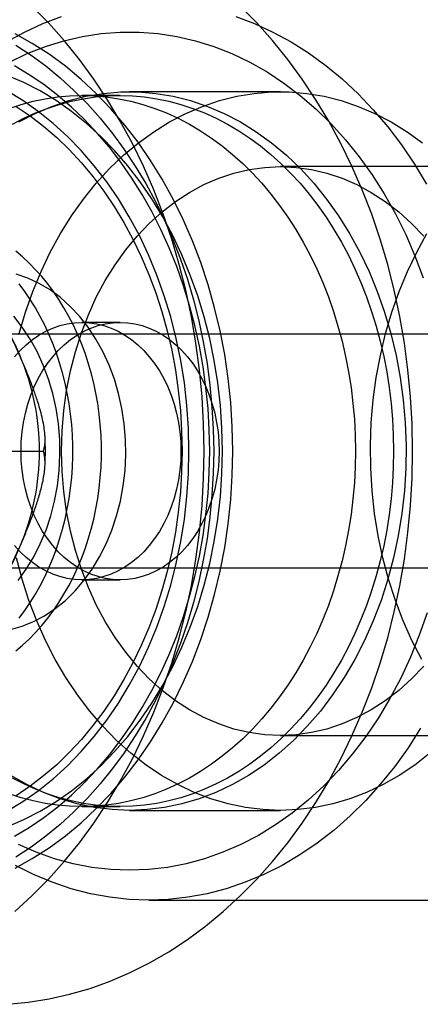
# Model space of a CAD drawing. Units: millimetres. Extents: x 16741 to 22352, y 40265 to 47125.
# Drawn here: x 17844 to 17857, y 43676 to 43709 of the extents above; entities that cross this region are included whole.
import ezdxf

# ---------------------------------------------------------------- set-up
doc = ezdxf.new("R2010")
doc.units = ezdxf.units.MM
doc.header["$LTSCALE"] = 200

msp = doc.modelspace()

# ---------------------------------------------------------------- linework, layer by layer
at = {"color": 7, "linetype": 'Continuous', "lineweight": 25}
for p, q in [((17847.402, 43706.412), (17846.126, 43706.412)), ((17852.761, 43706.537), (17847.721, 43706.537)), ((17865.011, 43704.037), (17852.761, 43704.037)), ((17847.402, 43698.837), (17846.126, 43698.837)), ((17877.995, 43698.437), (17837.161, 43698.437)), ((17842.271, 43694.537), (17844.836, 43694.537)), ((17837.161, 43690.637), (17877.995, 43690.637)), ((17846.126, 43690.237), (17847.402, 43690.237)), ((17852.761, 43685.037), (17865.011, 43685.037)), ((17846.126, 43682.662), (17847.402, 43682.662)), ((17847.721, 43682.537), (17852.761, 43682.537)), ((17848.359, 43679.537), (17869.414, 43679.537))]:
    msp.add_line(p, q, dxfattribs=at)
at = {"color": 7, "linetype": 'Continuous', "lineweight": 25, "flags": 128}
for points in [[(17843.634, 43676.059), (17844.332, 43676.126), (17845.026, 43676.237), (17845.714, 43676.393), (17846.397, 43676.592), (17847.07, 43676.834), (17847.734, 43677.119), (17848.387, 43677.445), (17849.026, 43677.813), (17849.65, 43678.222), (17850.259, 43678.669), (17850.849, 43679.155), (17851.421, 43679.678), (17851.972, 43680.236), (17852.502, 43680.83), (17853.008, 43681.456), (17853.49, 43682.113), (17853.947, 43682.801), (17854.377, 43683.517), (17854.78, 43684.259), (17855.154, 43685.026), (17855.498, 43685.816), (17855.813, 43686.627), (17856.096, 43687.458), (17856.348, 43688.305), (17856.567, 43689.167), (17856.754, 43690.042), (17856.907, 43690.928), (17857.026, 43691.823), (17857.112, 43692.724), (17857.163, 43693.629), (17857.18, 43694.537), (17857.163, 43695.445), (17857.112, 43696.35), (17857.026, 43697.252), (17856.907, 43698.146), (17856.754, 43699.032), (17856.567, 43699.907), (17856.348, 43700.77), (17856.096, 43701.617), (17855.813, 43702.447), (17855.498, 43703.258), (17855.154, 43704.048), (17854.78, 43704.815), (17854.377, 43705.558), (17853.947, 43706.273), (17853.49, 43706.961), (17853.008, 43707.619), (17852.502, 43708.245), (17851.972, 43708.838), (17851.421, 43709.397)], [(17843.881, 43679.155), (17844.453, 43679.678), (17845.004, 43680.236), (17845.534, 43680.83), (17846.04, 43681.456), (17846.522, 43682.113), (17846.979, 43682.801), (17847.409, 43683.517), (17847.812, 43684.259), (17848.186, 43685.026), (17848.53, 43685.816), (17848.845, 43686.627), (17849.128, 43687.458), (17849.38, 43688.305), (17849.599, 43689.167), (17849.785, 43690.042), (17849.939, 43690.928), (17850.058, 43691.823), (17850.144, 43692.724), (17850.195, 43693.629), (17850.212, 43694.537), (17850.195, 43695.445), (17850.144, 43696.35), (17850.058, 43697.252), (17849.939, 43698.146), (17849.785, 43699.032), (17849.599, 43699.907), (17849.38, 43700.77), (17849.128, 43701.617), (17848.845, 43702.447), (17848.53, 43703.258), (17848.186, 43704.048), (17847.812, 43704.815), (17847.409, 43705.558), (17846.979, 43706.273), (17846.522, 43706.961), (17846.04, 43707.619), (17845.534, 43708.245), (17845.004, 43708.838), (17844.453, 43709.397)], [(17843.601, 43708.206), (17844.204, 43708.533), (17844.821, 43708.816), (17845.448, 43709.053)], [(17851.269, 43709.053), (17851.897, 43708.816), (17852.513, 43708.533), (17853.116, 43708.206), (17853.704, 43707.834), (17854.275, 43707.42), (17854.826, 43706.965), (17855.357, 43706.47), (17855.866, 43705.936), (17856.351, 43705.367), (17856.81, 43704.762), (17857.241, 43704.125), (17857.645, 43703.457)], [(17843.705, 43707.53), (17844.299, 43707.813), (17844.905, 43708.051), (17845.521, 43708.243), (17846.144, 43708.387), (17846.772, 43708.483), (17847.404, 43708.531), (17848.037, 43708.531), (17848.669, 43708.483), (17849.297, 43708.387), (17849.921, 43708.243), (17850.536, 43708.051), (17851.142, 43707.813), (17851.736, 43707.53), (17852.316, 43707.201), (17852.881, 43706.829), (17853.427, 43706.415), (17853.954, 43705.959), (17854.46, 43705.464), (17854.942, 43704.932), (17855.399, 43704.364), (17855.83, 43703.762), (17856.233, 43703.128), (17856.606, 43702.464), (17856.949, 43701.773), (17857.26, 43701.057), (17857.538, 43700.319)], [(17843.893, 43680.603), (17844.467, 43680.924), (17845.028, 43681.284), (17845.572, 43681.684), (17846.099, 43682.122), (17846.607, 43682.596), (17847.095, 43683.105), (17847.561, 43683.647), (17848.003, 43684.222), (17848.421, 43684.826), (17848.812, 43685.46), (17849.177, 43686.119), (17849.514, 43686.804), (17849.822, 43687.511), (17850.1, 43688.239), (17850.347, 43688.985), (17850.563, 43689.748), (17850.747, 43690.524), (17850.898, 43691.313), (17851.015, 43692.11), (17851.1, 43692.915), (17851.151, 43693.725), (17851.168, 43694.537), (17851.151, 43695.349), (17851.1, 43696.159), (17851.015, 43696.964), (17850.898, 43697.762), (17850.747, 43698.55), (17850.563, 43699.327), (17850.347, 43700.089), (17850.1, 43700.836), (17849.822, 43701.563), (17849.514, 43702.27), (17849.177, 43702.955), (17848.812, 43703.615), (17848.421, 43704.248), (17848.003, 43704.853), (17847.561, 43705.427), (17847.095, 43705.97), (17846.607, 43706.479), (17846.099, 43706.953), (17845.572, 43707.39), (17845.028, 43707.79), (17844.467, 43708.151), (17843.893, 43708.472)], [(17843.918, 43708.097), (17844.424, 43707.766), (17844.917, 43707.403), (17845.396, 43707.009), (17845.86, 43706.585), (17846.307, 43706.132), (17846.736, 43705.651), (17847.147, 43705.144), (17847.538, 43704.611), (17847.908, 43704.053), (17848.257, 43703.473), (17848.583, 43702.871), (17848.886, 43702.249), (17849.166, 43701.608), (17849.421, 43700.95), (17849.65, 43700.277), (17849.854, 43699.591), (17850.032, 43698.891), (17850.183, 43698.182), (17850.308, 43697.464), (17850.405, 43696.738), (17850.474, 43696.007), (17850.516, 43695.273), (17850.53, 43694.537), (17850.516, 43693.801), (17850.474, 43693.067), (17850.405, 43692.336), (17850.308, 43691.611), (17850.183, 43690.892), (17850.032, 43690.183), (17849.854, 43689.484), (17849.65, 43688.797), (17849.421, 43688.124), (17849.166, 43687.466), (17848.886, 43686.826), (17848.583, 43686.204), (17848.257, 43685.602), (17847.908, 43685.021), (17847.538, 43684.464), (17847.147, 43683.931), (17846.736, 43683.423), (17846.307, 43682.942), (17845.86, 43682.489), (17845.396, 43682.065), (17844.917, 43681.671), (17844.424, 43681.308), (17843.918, 43680.977)], [(17843.869, 43681.672), (17844.365, 43681.968), (17844.849, 43682.296), (17845.32, 43682.656), (17845.776, 43683.046), (17846.216, 43683.466), (17846.639, 43683.915), (17847.045, 43684.39), (17847.431, 43684.892), (17847.797, 43685.418), (17848.142, 43685.968), (17848.465, 43686.539), (17848.766, 43687.132), (17849.043, 43687.743), (17849.296, 43688.372), (17849.524, 43689.016), (17849.727, 43689.675), (17849.903, 43690.346), (17850.054, 43691.028), (17850.177, 43691.719), (17850.273, 43692.417), (17850.342, 43693.121), (17850.384, 43693.828), (17850.398, 43694.537), (17850.384, 43695.246), (17850.342, 43695.954), (17850.273, 43696.657), (17850.177, 43697.355), (17850.054, 43698.046), (17849.903, 43698.728), (17849.727, 43699.399), (17849.524, 43700.058), (17849.296, 43700.703), (17849.043, 43701.331), (17848.766, 43701.943), (17848.465, 43702.535), (17848.142, 43703.107), (17847.797, 43703.656), (17847.431, 43704.183), (17847.045, 43704.684), (17846.639, 43705.16), (17846.216, 43705.608), (17845.776, 43706.028), (17845.32, 43706.418), (17844.849, 43706.778), (17844.365, 43707.106), (17843.869, 43707.403)], [(17843.627, 43681.988), (17844.184, 43682.227), (17844.729, 43682.509), (17845.261, 43682.831), (17845.778, 43683.192), (17846.277, 43683.592), (17846.758, 43684.029), (17847.218, 43684.502), (17847.656, 43685.009), (17848.071, 43685.547), (17848.461, 43686.117), (17848.825, 43686.714), (17849.162, 43687.339), (17849.47, 43687.987), (17849.748, 43688.658), (17849.996, 43689.349), (17850.213, 43690.057), (17850.397, 43690.78), (17850.549, 43691.516), (17850.668, 43692.262), (17850.753, 43693.016), (17850.804, 43693.775), (17850.821, 43694.537), (17850.804, 43695.299), (17850.753, 43696.058), (17850.668, 43696.812), (17850.549, 43697.558), (17850.397, 43698.294), (17850.213, 43699.018), (17849.996, 43699.726), (17849.748, 43700.416), (17849.47, 43701.087), (17849.162, 43701.736), (17848.825, 43702.36), (17848.461, 43702.958), (17848.071, 43703.527), (17847.656, 43704.066), (17847.218, 43704.572), (17846.758, 43705.045), (17846.277, 43705.482), (17845.778, 43705.882), (17845.261, 43706.244), (17844.729, 43706.566), (17844.184, 43706.847), (17843.627, 43707.087)], [(17843.613, 43682.509), (17844.145, 43682.831), (17844.661, 43683.192), (17845.16, 43683.592), (17845.641, 43684.029), (17846.101, 43684.502), (17846.54, 43685.009), (17846.955, 43685.547), (17847.345, 43686.117), (17847.709, 43686.714), (17848.045, 43687.339), (17848.353, 43687.987), (17848.632, 43688.658), (17848.88, 43689.349), (17849.096, 43690.057), (17849.281, 43690.78), (17849.433, 43691.516), (17849.551, 43692.262), (17849.636, 43693.016), (17849.688, 43693.775), (17849.705, 43694.537), (17849.688, 43695.299), (17849.636, 43696.058), (17849.551, 43696.812), (17849.433, 43697.558), (17849.281, 43698.294), (17849.096, 43699.018), (17848.88, 43699.726), (17848.632, 43700.416), (17848.353, 43701.087), (17848.045, 43701.736), (17847.709, 43702.36), (17847.345, 43702.958), (17846.955, 43703.527), (17846.54, 43704.066), (17846.101, 43704.572), (17845.641, 43705.045), (17845.16, 43705.482), (17844.661, 43705.882), (17844.145, 43706.244), (17843.613, 43706.566)], [(17843.693, 43705.984), (17844.091, 43706.114), (17844.493, 43706.221), (17844.898, 43706.305), (17845.306, 43706.364), (17845.715, 43706.4), (17846.126, 43706.412), (17846.536, 43706.4), (17846.945, 43706.364), (17847.353, 43706.305), (17847.758, 43706.221), (17848.16, 43706.114), (17848.558, 43705.984), (17848.951, 43705.831), (17849.338, 43705.655), (17849.719, 43705.457), (17850.093, 43705.236), (17850.458, 43704.994), (17850.815, 43704.731), (17851.163, 43704.448), (17851.5, 43704.144), (17851.827, 43703.821), (17852.142, 43703.48), (17852.444, 43703.12), (17852.735, 43702.744), (17853.011, 43702.35), (17853.274, 43701.941), (17853.523, 43701.517), (17853.757, 43701.079), (17853.975, 43700.628), (17854.178, 43700.164), (17854.364, 43699.69), (17854.534, 43699.204), (17854.686, 43698.71), (17854.822, 43698.207), (17854.94, 43697.696), (17855.04, 43697.18), (17855.122, 43696.658), (17855.187, 43696.131), (17855.233, 43695.602), (17855.26, 43695.07), (17855.269, 43694.537)], [(17843.808, 43705.457), (17844.189, 43705.655), (17844.576, 43705.831), (17844.969, 43705.984), (17845.367, 43706.114), (17845.769, 43706.221), (17846.174, 43706.305), (17846.582, 43706.364), (17846.991, 43706.4), (17847.402, 43706.412), (17847.812, 43706.4), (17848.221, 43706.364), (17848.629, 43706.305), (17849.034, 43706.221), (17849.436, 43706.114), (17849.834, 43705.984), (17850.227, 43705.831), (17850.614, 43705.655), (17850.995, 43705.457), (17851.369, 43705.236), (17851.735, 43704.994), (17852.091, 43704.731), (17852.439, 43704.448), (17852.776, 43704.144), (17853.103, 43703.821), (17853.418, 43703.48), (17853.721, 43703.12), (17854.011, 43702.744), (17854.288, 43702.35), (17854.551, 43701.941), (17854.799, 43701.517), (17855.033, 43701.079), (17855.251, 43700.628), (17855.454, 43700.164), (17855.64, 43699.69), (17855.81, 43699.204), (17855.962, 43698.71), (17856.098, 43698.207), (17856.216, 43697.696), (17856.316, 43697.18), (17856.398, 43696.658), (17856.463, 43696.131), (17856.509, 43695.602), (17856.536, 43695.07), (17856.545, 43694.537)], [(17844.016, 43705.53), (17844.56, 43705.813), (17845.117, 43706.051), (17845.685, 43706.242), (17846.261, 43706.386), (17846.842, 43706.483), (17847.427, 43706.531), (17848.014, 43706.531), (17848.599, 43706.483), (17849.181, 43706.386), (17849.756, 43706.242), (17850.324, 43706.051), (17850.881, 43705.813), (17851.425, 43705.53), (17851.955, 43705.203), (17852.467, 43704.833), (17852.96, 43704.421), (17853.432, 43703.97), (17853.882, 43703.48), (17854.306, 43702.955), (17854.704, 43702.395), (17855.073, 43701.804), (17855.414, 43701.184), (17855.723, 43700.537), (17856, 43699.866), (17856.243, 43699.173), (17856.452, 43698.462), (17856.627, 43697.735), (17856.765, 43696.995), (17856.867, 43696.245), (17856.932, 43695.488), (17856.96, 43694.728), (17856.95, 43693.966), (17856.904, 43693.207), (17856.82, 43692.453), (17856.7, 43691.708), (17856.544, 43690.974), (17856.352, 43690.255), (17856.126, 43689.552), (17855.865, 43688.87), (17855.572, 43688.21), (17855.247, 43687.576), (17854.892, 43686.971), (17854.508, 43686.395), (17854.097, 43685.852), (17853.66, 43685.345), (17853.199, 43684.874), (17852.716, 43684.442), (17852.213, 43684.051), (17851.692, 43683.702), (17851.155, 43683.397), (17850.604, 43683.136), (17850.041, 43682.922), (17849.469, 43682.754), (17848.89, 43682.634), (17848.307, 43682.561), (17847.721, 43682.537)], [(17844.029, 43698.462), (17844.238, 43699.173), (17844.482, 43699.866), (17844.759, 43700.537), (17845.068, 43701.184), (17845.408, 43701.804), (17845.778, 43702.395), (17846.176, 43702.955), (17846.6, 43703.48), (17847.049, 43703.97), (17847.521, 43704.421), (17848.015, 43704.833), (17848.527, 43705.203), (17849.056, 43705.53), (17849.601, 43705.813), (17850.158, 43706.051), (17850.725, 43706.242), (17851.301, 43706.386), (17851.883, 43706.483), (17852.468, 43706.531), (17853.054, 43706.531), (17853.639, 43706.483), (17854.221, 43706.386), (17854.797, 43706.242), (17855.364, 43706.051), (17855.921, 43705.813), (17856.466, 43705.53), (17856.995, 43705.203), (17857.507, 43704.833)], [(17843.928, 43706.048), (17844.393, 43705.734), (17844.845, 43705.388), (17845.283, 43705.011), (17845.704, 43704.605), (17846.108, 43704.17), (17846.493, 43703.708), (17846.86, 43703.22), (17847.205, 43702.707), (17847.529, 43702.171), (17847.831, 43701.613), (17848.109, 43701.035), (17848.363, 43700.439), (17848.593, 43699.826), (17848.797, 43699.198), (17848.975, 43698.557), (17849.126, 43697.905), (17849.251, 43697.243), (17849.348, 43696.573), (17849.418, 43695.898), (17849.46, 43695.218), (17849.474, 43694.537), (17849.46, 43693.856), (17849.418, 43693.177), (17849.348, 43692.501), (17849.251, 43691.831), (17849.126, 43691.169), (17848.975, 43690.517), (17848.797, 43689.876), (17848.593, 43689.248), (17848.363, 43688.635), (17848.109, 43688.039), (17847.831, 43687.461), (17847.529, 43686.904), (17847.205, 43686.368), (17846.86, 43685.855), (17846.493, 43685.367), (17846.108, 43684.904), (17845.704, 43684.469), (17845.283, 43684.063), (17844.845, 43683.686), (17844.393, 43683.34), (17843.928, 43683.026)], [(17852.761, 43685.037), (17852.239, 43685.061), (17851.72, 43685.134), (17851.206, 43685.254), (17850.7, 43685.422), (17850.205, 43685.636), (17849.722, 43685.896), (17849.255, 43686.199), (17848.806, 43686.545), (17848.377, 43686.932), (17847.971, 43687.358), (17847.589, 43687.82), (17847.233, 43688.316), (17846.905, 43688.844), (17846.607, 43689.401), (17846.341, 43689.984), (17846.107, 43690.591), (17845.907, 43691.217), (17845.742, 43691.861), (17845.613, 43692.518), (17845.52, 43693.185), (17845.465, 43693.859), (17845.446, 43694.537), (17845.465, 43695.215), (17845.52, 43695.889), (17845.613, 43696.557), (17845.742, 43697.214), (17845.907, 43697.857), (17846.107, 43698.484), (17846.341, 43699.09), (17846.607, 43699.673), (17846.905, 43700.23), (17847.233, 43700.758), (17847.589, 43701.255), (17847.971, 43701.717), (17848.377, 43702.142), (17848.806, 43702.529), (17849.255, 43702.875), (17849.722, 43703.179), (17850.205, 43703.438), (17850.7, 43703.652), (17851.206, 43703.82), (17851.72, 43703.94), (17852.239, 43704.013), (17852.761, 43704.037), (17853.283, 43704.013), (17853.802, 43703.94), (17854.316, 43703.82), (17854.822, 43703.652), (17855.317, 43703.438), (17855.8, 43703.179), (17856.267, 43702.875), (17856.716, 43702.529), (17857.145, 43702.142), (17857.551, 43701.717)], [(17857.485, 43687.576), (17857.16, 43688.21), (17856.867, 43688.87), (17856.606, 43689.552), (17856.38, 43690.255), (17856.188, 43690.974), (17856.032, 43691.708), (17855.912, 43692.453), (17855.828, 43693.207), (17855.782, 43693.966), (17855.772, 43694.728), (17855.8, 43695.488), (17855.865, 43696.245), (17855.967, 43696.995), (17856.105, 43697.735), (17856.279, 43698.462), (17856.489, 43699.173), (17856.732, 43699.866), (17857.009, 43700.537), (17857.318, 43701.184), (17857.658, 43701.804)], [(17843.913, 43687.86), (17844.142, 43688.054), (17844.364, 43688.26), (17844.579, 43688.48), (17844.785, 43688.711), (17844.984, 43688.955), (17845.174, 43689.21), (17845.355, 43689.476), (17845.526, 43689.753), (17845.688, 43690.039), (17845.839, 43690.334), (17845.98, 43690.638), (17846.111, 43690.95), (17846.23, 43691.269), (17846.338, 43691.595), (17846.435, 43691.927), (17846.52, 43692.264), (17846.593, 43692.606), (17846.654, 43692.951), (17846.703, 43693.3), (17846.74, 43693.652), (17846.765, 43694.005), (17846.777, 43694.36), (17846.777, 43694.715), (17846.765, 43695.069), (17846.74, 43695.422), (17846.703, 43695.774), (17846.654, 43696.123), (17846.593, 43696.469), (17846.52, 43696.811), (17846.435, 43697.148), (17846.338, 43697.48), (17846.23, 43697.806), (17846.111, 43698.125), (17845.98, 43698.437), (17845.839, 43698.74), (17845.688, 43699.036), (17845.526, 43699.322), (17845.355, 43699.598), (17845.174, 43699.864), (17844.984, 43700.119), (17844.785, 43700.363), (17844.579, 43700.595), (17844.364, 43700.814), (17844.142, 43701.021), (17843.913, 43701.214)], [(17843.733, 43688.577), (17844.125, 43688.688), (17844.508, 43688.842), (17844.879, 43689.039), (17845.236, 43689.276), (17845.575, 43689.552), (17845.896, 43689.866), (17846.194, 43690.213), (17846.468, 43690.593), (17846.716, 43691.002), (17846.936, 43691.437), (17847.126, 43691.895), (17847.286, 43692.373), (17847.413, 43692.867), (17847.507, 43693.373), (17847.567, 43693.888), (17847.593, 43694.407), (17847.584, 43694.927), (17847.541, 43695.445), (17847.464, 43695.956), (17847.353, 43696.456), (17847.21, 43696.942), (17847.035, 43697.411), (17846.83, 43697.858), (17846.595, 43698.28), (17846.334, 43698.675), (17846.048, 43699.039), (17845.738, 43699.37), (17845.408, 43699.665), (17845.059, 43699.922), (17844.695, 43700.139), (17844.318, 43700.315), (17843.93, 43700.448)], [(17844.027, 43688.955), (17844.217, 43689.21), (17844.398, 43689.476), (17844.569, 43689.753), (17844.731, 43690.039), (17844.882, 43690.334), (17845.023, 43690.638), (17845.153, 43690.95), (17845.273, 43691.269), (17845.381, 43691.595), (17845.478, 43691.927), (17845.563, 43692.264), (17845.636, 43692.606), (17845.697, 43692.951), (17845.746, 43693.3), (17845.783, 43693.652), (17845.808, 43694.005), (17845.82, 43694.36), (17845.82, 43694.715), (17845.808, 43695.069), (17845.783, 43695.422), (17845.746, 43695.774), (17845.697, 43696.123), (17845.636, 43696.469), (17845.563, 43696.811), (17845.478, 43697.148), (17845.381, 43697.48), (17845.273, 43697.806), (17845.153, 43698.125), (17845.023, 43698.437), (17844.882, 43698.74), (17844.731, 43699.036), (17844.569, 43699.322), (17844.398, 43699.598), (17844.217, 43699.864), (17844.027, 43700.119)], [(17843.993, 43690.213), (17844.267, 43690.593), (17844.515, 43691.002), (17844.735, 43691.437), (17844.925, 43691.895), (17845.084, 43692.373), (17845.212, 43692.867), (17845.306, 43693.373), (17845.366, 43693.888), (17845.392, 43694.407), (17845.383, 43694.927), (17845.34, 43695.445), (17845.263, 43695.956), (17845.152, 43696.456), (17845.009, 43696.942), (17844.834, 43697.411), (17844.628, 43697.858), (17844.394, 43698.28), (17844.133, 43698.675), (17843.846, 43699.039)], [(17843.873, 43697.689), (17844.061, 43697.899), (17844.26, 43698.09), (17844.47, 43698.261), (17844.689, 43698.411), (17844.916, 43698.54), (17845.15, 43698.646), (17845.389, 43698.729), (17845.632, 43698.789), (17845.878, 43698.825), (17846.126, 43698.837), (17846.373, 43698.825), (17846.619, 43698.789), (17846.862, 43698.729), (17847.101, 43698.646), (17847.335, 43698.54), (17847.562, 43698.411), (17847.781, 43698.261), (17847.991, 43698.09), (17848.19, 43697.899), (17848.378, 43697.689), (17848.553, 43697.462), (17848.714, 43697.218), (17848.861, 43696.959), (17848.993, 43696.687), (17849.109, 43696.403), (17849.208, 43696.108), (17849.289, 43695.805), (17849.354, 43695.494), (17849.4, 43695.178), (17849.427, 43694.859), (17849.437, 43694.537)], [(17850.713, 43694.537), (17850.703, 43694.216), (17850.676, 43693.896), (17850.63, 43693.58), (17850.566, 43693.27), (17850.484, 43692.966), (17850.385, 43692.671), (17850.269, 43692.387), (17850.137, 43692.115), (17849.99, 43691.856), (17849.829, 43691.612), (17849.654, 43691.385), (17849.466, 43691.175), (17849.267, 43690.984), (17849.057, 43690.813), (17848.838, 43690.663), (17848.611, 43690.534), (17848.378, 43690.428), (17848.138, 43690.345), (17847.895, 43690.285), (17847.649, 43690.249), (17847.402, 43690.237), (17847.154, 43690.249), (17846.908, 43690.285), (17846.665, 43690.345), (17846.426, 43690.428), (17846.192, 43690.534), (17845.965, 43690.663), (17845.746, 43690.813), (17845.536, 43690.984), (17845.337, 43691.175), (17845.15, 43691.385), (17844.974, 43691.612), (17844.813, 43691.856), (17844.666, 43692.115), (17844.534, 43692.387), (17844.418, 43692.671), (17844.319, 43692.966), (17844.238, 43693.27), (17844.174, 43693.58), (17844.128, 43693.896), (17844.1, 43694.216), (17844.091, 43694.537), (17844.1, 43694.859), (17844.128, 43695.178), (17844.174, 43695.494), (17844.238, 43695.805), (17844.319, 43696.108), (17844.418, 43696.403), (17844.534, 43696.687), (17844.666, 43696.959), (17844.813, 43697.218), (17844.974, 43697.462), (17845.15, 43697.689), (17845.337, 43697.899), (17845.536, 43698.09), (17845.746, 43698.261), (17845.965, 43698.411), (17846.192, 43698.54), (17846.426, 43698.646), (17846.665, 43698.729), (17846.908, 43698.789), (17847.154, 43698.825), (17847.402, 43698.837), (17847.649, 43698.825), (17847.895, 43698.789), (17848.138, 43698.729), (17848.378, 43698.646), (17848.611, 43698.54), (17848.838, 43698.411), (17849.057, 43698.261), (17849.267, 43698.09), (17849.466, 43697.899), (17849.654, 43697.689), (17849.829, 43697.462), (17849.99, 43697.218), (17850.137, 43696.959), (17850.269, 43696.687), (17850.385, 43696.403), (17850.484, 43696.108), (17850.566, 43695.805), (17850.63, 43695.494), (17850.676, 43695.178), (17850.703, 43694.859), (17850.713, 43694.537)], [(17855.269, 43694.537), (17855.26, 43694.004), (17855.233, 43693.473), (17855.187, 43692.943), (17855.122, 43692.417), (17855.04, 43691.895), (17854.94, 43691.378), (17854.822, 43690.868), (17854.686, 43690.365), (17854.534, 43689.87), (17854.364, 43689.385), (17854.178, 43688.91), (17853.975, 43688.446), (17853.757, 43687.995), (17853.523, 43687.557), (17853.274, 43687.133), (17853.011, 43686.724), (17852.735, 43686.331), (17852.444, 43685.954), (17852.142, 43685.594), (17851.827, 43685.253), (17851.5, 43684.93), (17851.163, 43684.627), (17850.815, 43684.343), (17850.458, 43684.08), (17850.093, 43683.838), (17849.719, 43683.618), (17849.338, 43683.419), (17848.951, 43683.243), (17848.558, 43683.09), (17848.16, 43682.96), (17847.758, 43682.853), (17847.353, 43682.77), (17846.945, 43682.71), (17846.536, 43682.674), (17846.126, 43682.662), (17845.715, 43682.674), (17845.306, 43682.71), (17844.898, 43682.77), (17844.493, 43682.853), (17844.091, 43682.96), (17843.693, 43683.09)], [(17856.545, 43694.537), (17856.536, 43694.004), (17856.509, 43693.473), (17856.463, 43692.943), (17856.398, 43692.417), (17856.316, 43691.895), (17856.216, 43691.378), (17856.098, 43690.868), (17855.962, 43690.365), (17855.81, 43689.87), (17855.64, 43689.385), (17855.454, 43688.91), (17855.251, 43688.446), (17855.033, 43687.995), (17854.799, 43687.557), (17854.551, 43687.133), (17854.288, 43686.724), (17854.011, 43686.331), (17853.721, 43685.954), (17853.418, 43685.594), (17853.103, 43685.253), (17852.776, 43684.93), (17852.439, 43684.627), (17852.091, 43684.343), (17851.735, 43684.08), (17851.369, 43683.838), (17850.995, 43683.618), (17850.614, 43683.419), (17850.227, 43683.243), (17849.834, 43683.09), (17849.436, 43682.96), (17849.034, 43682.853), (17848.629, 43682.77), (17848.221, 43682.71), (17847.812, 43682.674), (17847.402, 43682.662), (17846.991, 43682.674), (17846.582, 43682.71), (17846.174, 43682.77), (17845.769, 43682.853), (17845.367, 43682.96), (17844.969, 43683.09), (17844.576, 43683.243), (17844.189, 43683.419), (17843.808, 43683.618)], [(17849.437, 43694.537), (17849.427, 43694.216), (17849.4, 43693.896), (17849.354, 43693.58), (17849.289, 43693.27), (17849.208, 43692.966), (17849.109, 43692.671), (17848.993, 43692.387), (17848.861, 43692.115), (17848.714, 43691.856), (17848.553, 43691.612), (17848.378, 43691.385), (17848.19, 43691.175), (17847.991, 43690.984), (17847.781, 43690.813), (17847.562, 43690.663), (17847.335, 43690.534), (17847.101, 43690.428), (17846.862, 43690.345), (17846.619, 43690.285), (17846.373, 43690.249), (17846.126, 43690.237), (17845.878, 43690.249), (17845.632, 43690.285), (17845.389, 43690.345), (17845.15, 43690.428), (17844.916, 43690.534), (17844.689, 43690.663), (17844.47, 43690.813), (17844.26, 43690.984), (17844.061, 43691.175), (17843.873, 43691.385)], [(17852.761, 43682.537), (17852.175, 43682.561), (17851.591, 43682.634), (17851.012, 43682.754), (17850.44, 43682.922), (17849.878, 43683.136), (17849.327, 43683.397), (17848.79, 43683.702), (17848.269, 43684.051), (17847.766, 43684.442), (17847.283, 43684.874), (17846.822, 43685.345), (17846.385, 43685.852), (17845.973, 43686.395), (17845.589, 43686.971), (17845.234, 43687.576), (17844.91, 43688.21), (17844.616, 43688.87), (17844.356, 43689.552), (17844.129, 43690.255), (17843.938, 43690.974)], [(17857.665, 43689.132), (17857.404, 43688.384), (17857.109, 43687.656), (17856.782, 43686.952), (17856.423, 43686.275), (17856.035, 43685.626), (17855.618, 43685.008), (17855.174, 43684.422), (17854.704, 43683.871), (17854.21, 43683.358), (17853.693, 43682.882), (17853.156, 43682.447), (17852.601, 43682.054), (17852.028, 43681.703), (17851.441, 43681.397), (17850.84, 43681.136), (17850.229, 43680.922), (17849.61, 43680.754), (17848.984, 43680.634), (17848.353, 43680.561), (17847.721, 43680.537)], [(17857.551, 43687.358), (17857.145, 43686.932), (17856.716, 43686.545), (17856.267, 43686.199), (17855.8, 43685.896), (17855.317, 43685.636), (17854.822, 43685.422), (17854.316, 43685.254), (17853.802, 43685.134), (17853.283, 43685.061), (17852.761, 43685.037)], [(17857.447, 43685.28), (17857.029, 43684.627), (17856.583, 43684.006), (17856.111, 43683.418), (17855.615, 43682.867), (17855.095, 43682.352), (17854.553, 43681.877), (17853.992, 43681.442), (17853.412, 43681.049), (17852.816, 43680.699), (17852.206, 43680.394), (17851.584, 43680.134), (17850.952, 43679.92), (17850.311, 43679.753), (17849.663, 43679.633), (17849.012, 43679.561), (17848.359, 43679.537)], [(17857.757, 43684.442), (17857.254, 43684.051), (17856.732, 43683.702), (17856.195, 43683.397), (17855.644, 43683.136), (17855.082, 43682.922), (17854.51, 43682.754), (17853.931, 43682.634), (17853.347, 43682.561), (17852.761, 43682.537)], [(17847.721, 43682.537), (17847.135, 43682.561), (17846.551, 43682.634), (17845.972, 43682.754), (17845.4, 43682.922), (17844.837, 43683.136), (17844.286, 43683.397), (17843.749, 43683.702)], [(17847.721, 43680.537), (17847.088, 43680.561), (17846.457, 43680.634), (17845.831, 43680.754), (17845.212, 43680.922), (17844.601, 43681.136), (17844.001, 43681.397)], [(17848.359, 43679.537), (17847.705, 43679.561), (17847.054, 43679.633), (17846.407, 43679.753), (17845.766, 43679.92), (17845.133, 43680.134), (17844.511, 43680.394), (17843.901, 43680.699)]]:
    msp.add_lwpolyline(points, dxfattribs=at)
at = {"color": 7, "linetype": 'Continuous', "lineweight": 25}
for centre, radius, start, end in [((17839.458, 43696.065), 4.882, 20.024, 86.251), ((17836.659, 43694.537), 8.05, 336.5761, 23.4239), ((17839.458, 43693.009), 4.882, 273.749, 339.976)]:
    msp.add_arc(centre, radius, start, end, dxfattribs=at)
for points, knots in [([(17844.045, 43697.737), (17843.983, 43697.875), (17843.858, 43698.151), (17843.657, 43698.566), (17843.443, 43698.98), (17843.206, 43699.406), (17842.985, 43699.766), (17842.785, 43700.057), (17842.622, 43700.278), (17842.444, 43700.496), (17842.271, 43700.684), (17842.119, 43700.831), (17842.031, 43700.904), (17841.991, 43700.937)], [0, 0, 0, 0, 0.12187, 0.243899, 0.366598, 0.489658, 0.624095, 0.692009, 0.760223, 0.833867, 0.907451, 0.957552, 1, 1, 1, 1]), ([(17844.836, 43694.537), (17844.853, 43694.598), (17844.888, 43694.72), (17844.897, 43694.912), (17844.889, 43695.12), (17844.862, 43695.342), (17844.811, 43695.605), (17844.743, 43695.876), (17844.65, 43696.19), (17844.53, 43696.544), (17844.381, 43696.94), (17844.22, 43697.338), (17844.103, 43697.604), (17844.045, 43697.737)], [0, 0, 0, 0, 0.074894, 0.151503, 0.203475, 0.284235, 0.36565, 0.448506, 0.531666, 0.648094, 0.764864, 0.882355, 1, 1, 1, 1]), ([(17844.89, 43694.016), (17844.895, 43694.121), (17844.905, 43694.338), (17844.906, 43694.669), (17844.898, 43694.91), (17844.892, 43695.038), (17844.891, 43695.053)], [0, 0, 0, 0, 0.303494, 0.629887, 0.956356, 1, 1, 1, 1]), ([(17844.045, 43691.337), (17844.105, 43691.475), (17844.226, 43691.751), (17844.394, 43692.166), (17844.549, 43692.58), (17844.69, 43693.006), (17844.788, 43693.366), (17844.848, 43693.657), (17844.885, 43693.903), (17844.898, 43694.12), (17844.888, 43694.305), (17844.869, 43694.431), (17844.846, 43694.504), (17844.836, 43694.537)], [0, 0, 0, 0, 0.121871, 0.243902, 0.366603, 0.489665, 0.624104, 0.692019, 0.760234, 0.857737, 0.907654, 0.957552, 1, 1, 1, 1]), ([(17841.991, 43688.137), (17842.038, 43688.177), (17842.133, 43688.256), (17842.271, 43688.391), (17842.406, 43688.537), (17842.562, 43688.72), (17842.732, 43688.942), (17842.915, 43689.205), (17843.088, 43689.476), (17843.275, 43689.79), (17843.47, 43690.144), (17843.672, 43690.54), (17843.865, 43690.938), (17843.985, 43691.204), (17844.045, 43691.337)], [0, 0, 0, 0, 0.049957, 0.099939, 0.151566, 0.203534, 0.284288, 0.365697, 0.448547, 0.531701, 0.64812, 0.764882, 0.882364, 1, 1, 1, 1])]:
    msp.add_open_spline(points, degree=3, knots=knots, dxfattribs=at)

doc.saveas('drawing.dxf')
